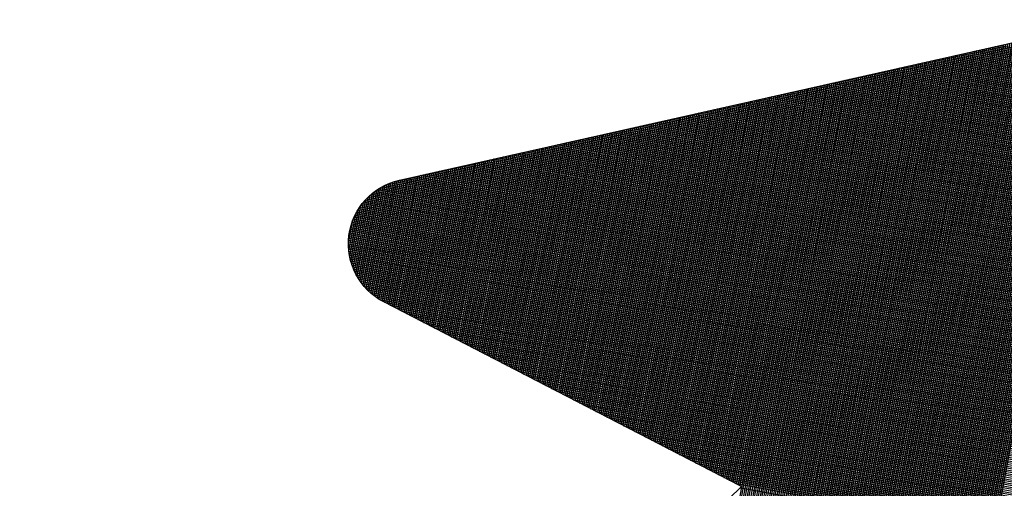
# Model space of a CAD drawing. Units: millimetres. Extents: x 2046 to 7063, y -122 to 1786.
# Drawn here: x 4508 to 4537, y 924 to 938 of the extents above; entities that cross this region are included whole.
import ezdxf

# ---------------------------------------------------------------- set-up
doc = ezdxf.new("R2010")
doc.units = ezdxf.units.MM
for name, color, linetype in [('DIMENSION', 3, 'Continuous'), ('MAIN', 5, 'Continuous'), ('SUB', 7, 'Continuous')]:
    doc.layers.add(name, color=color, linetype=linetype)

# ---------------------------------------------------------------- blocks, each defined once
blk = doc.blocks.new('15')
at = {"layer": 'MAIN', "color": 5}
for p, q in [((28.649, 0.643), (38.838, 21.075)), ((24.026, 9.345), (2.45, -4.244)), ((24.026, 9.345), (26.035, 0.943))]:
    blk.add_line(p, q, dxfattribs=at)
blk.add_arc((27.396, 1.268), 1.4, 193.4428, 333.4952, dxfattribs=at)
blk = doc.blocks.new('155')
at = {"layer": 'SUB', "xscale": 1.4, "yscale": 1.4, "zscale": 1.4, "rotation": 14.99999999968887}
blk.add_blockref('15', (4.868, 4.868), dxfattribs=at)

msp = doc.modelspace()

# ---------------------------------------------------------------- linework, layer by layer
at = {"layer": 'DIMENSION', "color": 7}
for p, q in [((4534.958, 914.245), (4539.206, 937.487)), ((4535.026, 914.321), (4539.262, 937.5)), ((4535.095, 914.398), (4539.319, 937.512)), ((4535.163, 914.475), (4539.375, 937.525)), ((4535.231, 914.551), (4539.432, 937.538)), ((4535.299, 914.628), (4539.488, 937.55)), ((4535.368, 914.705), (4539.545, 937.563)), ((4533.457, 912.557), (4537.962, 937.208)), ((4533.525, 912.634), (4538.018, 937.221)), ((4533.593, 912.711), (4538.075, 937.233)), ((4533.662, 912.788), (4538.131, 937.246)), ((4533.73, 912.864), (4538.188, 937.259)), ((4533.798, 912.941), (4538.244, 937.271)), ((4533.866, 913.018), (4538.301, 937.284)), ((4533.935, 913.094), (4538.357, 937.297)), ((4534.003, 913.171), (4538.414, 937.309)), ((4534.071, 913.248), (4538.471, 937.322)), ((4534.139, 913.324), (4538.527, 937.335)), ((4534.208, 913.401), (4538.584, 937.347)), ((4534.276, 913.478), (4538.64, 937.36)), ((4534.344, 913.554), (4538.697, 937.373)), ((4534.412, 913.631), (4538.753, 937.386)), ((4534.48, 913.708), (4538.81, 937.398)), ((4534.549, 913.785), (4538.866, 937.411)), ((4534.617, 913.861), (4538.923, 937.424)), ((4534.685, 913.938), (4538.979, 937.436)), ((4534.753, 914.015), (4539.036, 937.449)), ((4534.822, 914.091), (4539.092, 937.462)), ((4534.89, 914.168), (4539.149, 937.474)), ((4531.888, 910.794), (4536.661, 936.916)), ((4531.956, 910.87), (4536.718, 936.929)), ((4532.024, 910.947), (4536.774, 936.942)), ((4532.092, 911.024), (4536.831, 936.954)), ((4532.16, 911.1), (4536.887, 936.967)), ((4532.229, 911.177), (4536.944, 936.98)), ((4532.297, 911.254), (4537.001, 936.992)), ((4532.365, 911.33), (4537.057, 937.005)), ((4532.433, 911.407), (4537.114, 937.018)), ((4532.502, 911.484), (4537.17, 937.03)), ((4532.57, 911.561), (4537.227, 937.043)), ((4532.638, 911.637), (4537.283, 937.056)), ((4532.706, 911.714), (4537.34, 937.069)), ((4532.775, 911.791), (4537.396, 937.081)), ((4532.843, 911.867), (4537.453, 937.094)), ((4532.911, 911.944), (4537.509, 937.107)), ((4532.979, 912.021), (4537.566, 937.119)), ((4533.048, 912.097), (4537.622, 937.132)), ((4533.116, 912.174), (4537.679, 937.145)), ((4533.184, 912.251), (4537.736, 937.157)), ((4533.252, 912.327), (4537.792, 937.17)), ((4533.32, 912.404), (4537.849, 937.183)), ((4533.389, 912.481), (4537.905, 937.195)), ((4536.714, 936.928), (4551.456, 934.234)), ((4536.847, 936.958), (4551.466, 934.287)), ((4536.981, 936.988), (4551.476, 934.339)), ((4530.318, 909.03), (4535.361, 936.625)), ((4530.386, 909.107), (4535.417, 936.637)), ((4530.455, 909.183), (4535.474, 936.65)), ((4530.523, 909.26), (4535.531, 936.663)), ((4530.591, 909.337), (4535.587, 936.675)), ((4530.659, 909.413), (4535.644, 936.688)), ((4530.727, 909.49), (4535.7, 936.701)), ((4530.796, 909.567), (4535.757, 936.714)), ((4530.864, 909.643), (4535.813, 936.726)), ((4530.932, 909.72), (4535.87, 936.739)), ((4531, 909.797), (4535.926, 936.752)), ((4531.069, 909.873), (4535.983, 936.764)), ((4531.137, 909.95), (4536.039, 936.777)), ((4531.205, 910.027), (4536.096, 936.79)), ((4531.273, 910.103), (4536.152, 936.802)), ((4531.342, 910.18), (4536.209, 936.815)), ((4531.41, 910.257), (4536.266, 936.828)), ((4531.478, 910.334), (4536.322, 936.84)), ((4531.546, 910.41), (4536.379, 936.853)), ((4531.615, 910.487), (4536.435, 936.866)), ((4531.683, 910.564), (4536.492, 936.878)), ((4531.751, 910.64), (4536.548, 936.891)), ((4531.819, 910.717), (4536.605, 936.904)), ((4535.382, 936.629), (4551.36, 933.709)), ((4535.515, 936.659), (4551.37, 933.762)), ((4535.648, 936.689), (4551.38, 933.814)), ((4535.782, 936.719), (4551.389, 933.867)), ((4535.915, 936.749), (4551.399, 933.919)), ((4536.048, 936.779), (4551.408, 933.972)), ((4536.181, 936.809), (4551.418, 934.024)), ((4536.314, 936.839), (4551.428, 934.077)), ((4536.448, 936.868), (4551.437, 934.129)), ((4536.581, 936.898), (4551.447, 934.182)), ((4528.817, 907.343), (4534.117, 936.346)), ((4528.885, 907.419), (4534.174, 936.358)), ((4528.953, 907.496), (4534.23, 936.371)), ((4529.022, 907.573), (4534.287, 936.384)), ((4529.09, 907.649), (4534.343, 936.397)), ((4529.158, 907.726), (4534.4, 936.409)), ((4529.226, 907.803), (4534.456, 936.422)), ((4529.295, 907.88), (4534.513, 936.435)), ((4529.363, 907.956), (4534.569, 936.447)), ((4529.431, 908.033), (4534.626, 936.46)), ((4529.499, 908.11), (4534.682, 936.473)), ((4529.567, 908.186), (4534.739, 936.485)), ((4529.636, 908.263), (4534.796, 936.498)), ((4529.704, 908.34), (4534.852, 936.511)), ((4529.772, 908.416), (4534.909, 936.523)), ((4529.84, 908.493), (4534.965, 936.536)), ((4529.909, 908.57), (4535.022, 936.549)), ((4529.977, 908.646), (4535.078, 936.561)), ((4530.045, 908.723), (4535.135, 936.574)), ((4530.113, 908.8), (4535.191, 936.587)), ((4530.182, 908.876), (4535.248, 936.599)), ((4530.25, 908.953), (4535.304, 936.612)), ((4534.183, 936.361), (4551.274, 933.237)), ((4534.316, 936.39), (4551.284, 933.29)), ((4534.449, 936.42), (4551.293, 933.342)), ((4534.583, 936.45), (4551.303, 933.395)), ((4534.716, 936.48), (4551.312, 933.447)), ((4534.849, 936.51), (4551.322, 933.5)), ((4534.982, 936.54), (4551.332, 933.552)), ((4535.116, 936.57), (4551.341, 933.605)), ((4535.249, 936.6), (4551.351, 933.657)), ((4527.247, 905.579), (4532.817, 936.054)), ((4527.316, 905.656), (4532.873, 936.067)), ((4527.384, 905.732), (4532.93, 936.08)), ((4527.452, 905.809), (4532.986, 936.092)), ((4527.52, 905.886), (4533.043, 936.105)), ((4527.589, 905.962), (4533.099, 936.118)), ((4527.657, 906.039), (4533.156, 936.13)), ((4527.725, 906.116), (4533.212, 936.143)), ((4527.793, 906.192), (4533.269, 936.156)), ((4527.862, 906.269), (4533.326, 936.168)), ((4527.93, 906.346), (4533.382, 936.181)), ((4527.998, 906.422), (4533.439, 936.194)), ((4528.066, 906.499), (4533.495, 936.206)), ((4528.135, 906.576), (4533.552, 936.219)), ((4528.203, 906.653), (4533.608, 936.232)), ((4528.271, 906.729), (4533.665, 936.244)), ((4528.339, 906.806), (4533.721, 936.257)), ((4528.407, 906.883), (4533.778, 936.27)), ((4528.476, 906.959), (4533.834, 936.282)), ((4528.544, 907.036), (4533.891, 936.295)), ((4528.612, 907.113), (4533.947, 936.308)), ((4528.68, 907.189), (4534.004, 936.32)), ((4528.749, 907.266), (4534.061, 936.333)), ((4532.851, 936.062), (4551.178, 932.713)), ((4532.984, 936.092), (4551.188, 932.765)), ((4533.117, 936.122), (4551.197, 932.818)), ((4533.25, 936.151), (4551.207, 932.87)), ((4533.384, 936.181), (4551.216, 932.922)), ((4533.517, 936.211), (4551.226, 932.975)), ((4533.65, 936.241), (4551.236, 933.027)), ((4533.783, 936.271), (4551.245, 933.08)), ((4533.917, 936.301), (4551.255, 933.132)), ((4534.05, 936.331), (4551.264, 933.185)), ((4525.746, 903.892), (4531.573, 935.775)), ((4525.815, 903.968), (4531.629, 935.788)), ((4525.883, 904.045), (4531.686, 935.801)), ((4525.951, 904.122), (4531.742, 935.813)), ((4526.019, 904.199), (4531.799, 935.826)), ((4526.087, 904.275), (4531.856, 935.839)), ((4526.156, 904.352), (4531.912, 935.851)), ((4526.224, 904.429), (4531.969, 935.864)), ((4526.292, 904.505), (4532.025, 935.877)), ((4526.36, 904.582), (4532.082, 935.889)), ((4526.429, 904.659), (4532.138, 935.902)), ((4526.497, 904.735), (4532.195, 935.915)), ((4526.565, 904.812), (4532.251, 935.927)), ((4526.633, 904.889), (4532.308, 935.94)), ((4526.702, 904.965), (4532.364, 935.953)), ((4526.77, 905.042), (4532.421, 935.965)), ((4526.838, 905.119), (4532.477, 935.978)), ((4526.906, 905.195), (4532.534, 935.991)), ((4526.975, 905.272), (4532.591, 936.003)), ((4527.043, 905.349), (4532.647, 936.016)), ((4527.111, 905.426), (4532.704, 936.029)), ((4527.179, 905.502), (4532.76, 936.042)), ((4529.388, 924.119), (4531.516, 935.763)), ((4531.519, 935.763), (4551.082, 932.188)), ((4531.652, 935.793), (4551.092, 932.24)), ((4531.785, 935.823), (4551.101, 932.293)), ((4531.918, 935.853), (4551.111, 932.345)), ((4532.051, 935.883), (4551.12, 932.398)), ((4532.185, 935.912), (4551.13, 932.45)), ((4532.318, 935.942), (4551.14, 932.503)), ((4532.451, 935.972), (4551.149, 932.555)), ((4532.584, 936.002), (4551.159, 932.608)), ((4532.718, 936.032), (4551.168, 932.66)), ((4528.249, 924.707), (4530.216, 935.471)), ((4528.298, 924.682), (4530.272, 935.484)), ((4528.348, 924.656), (4530.329, 935.496)), ((4528.398, 924.631), (4530.386, 935.509)), ((4528.447, 924.605), (4530.442, 935.522)), ((4528.497, 924.579), (4530.499, 935.534)), ((4528.546, 924.554), (4530.555, 935.547)), ((4528.596, 924.528), (4530.612, 935.56)), ((4528.645, 924.503), (4530.668, 935.572)), ((4528.695, 924.477), (4530.725, 935.585)), ((4528.744, 924.451), (4530.781, 935.598)), ((4528.794, 924.426), (4530.838, 935.61)), ((4528.843, 924.4), (4530.894, 935.623)), ((4528.893, 924.375), (4530.951, 935.636)), ((4528.943, 924.349), (4531.007, 935.648)), ((4528.992, 924.324), (4531.064, 935.661)), ((4529.042, 924.298), (4531.121, 935.674)), ((4529.091, 924.272), (4531.177, 935.686)), ((4529.141, 924.247), (4531.234, 935.699)), ((4529.19, 924.221), (4531.29, 935.712)), ((4529.24, 924.196), (4531.347, 935.725)), ((4529.289, 924.17), (4531.403, 935.737)), ((4529.339, 924.144), (4531.46, 935.75)), ((4530.32, 935.494), (4550.996, 931.716)), ((4530.453, 935.524), (4551.005, 931.768)), ((4530.586, 935.554), (4551.015, 931.821)), ((4530.719, 935.584), (4551.024, 931.873)), ((4530.852, 935.614), (4551.034, 931.926)), ((4530.986, 935.644), (4551.044, 931.978)), ((4531.119, 935.673), (4551.053, 932.031)), ((4531.252, 935.703), (4551.063, 932.083)), ((4531.385, 935.733), (4551.072, 932.135)), ((4527.159, 925.27), (4528.972, 935.192)), ((4527.208, 925.245), (4529.029, 935.205)), ((4527.258, 925.219), (4529.085, 935.217)), ((4527.308, 925.193), (4529.142, 935.23)), ((4527.357, 925.168), (4529.198, 935.243)), ((4527.407, 925.142), (4529.255, 935.255)), ((4527.456, 925.117), (4529.311, 935.268)), ((4527.506, 925.091), (4529.368, 935.281)), ((4527.555, 925.065), (4529.424, 935.293)), ((4527.605, 925.04), (4529.481, 935.306)), ((4527.654, 925.014), (4529.537, 935.319)), ((4527.704, 924.989), (4529.594, 935.331)), ((4527.753, 924.963), (4529.651, 935.344)), ((4527.803, 924.938), (4529.707, 935.357)), ((4527.853, 924.912), (4529.764, 935.37)), ((4527.902, 924.886), (4529.82, 935.382)), ((4527.952, 924.861), (4529.877, 935.395)), ((4528.001, 924.835), (4529.933, 935.408)), ((4528.051, 924.81), (4529.99, 935.42)), ((4528.1, 924.784), (4530.046, 935.433)), ((4528.15, 924.758), (4530.103, 935.446)), ((4528.199, 924.733), (4530.159, 935.458)), ((4528.987, 935.195), (4550.9, 931.191)), ((4529.121, 935.225), (4550.909, 931.244)), ((4529.254, 935.255), (4550.919, 931.296)), ((4529.387, 935.285), (4550.928, 931.348)), ((4529.52, 935.315), (4550.938, 931.401)), ((4529.653, 935.345), (4550.948, 931.453)), ((4529.787, 935.375), (4550.957, 931.506)), ((4529.92, 935.405), (4550.967, 931.558)), ((4530.053, 935.434), (4550.976, 931.611)), ((4530.186, 935.464), (4550.986, 931.663)), ((4526.019, 925.858), (4527.672, 934.9)), ((4526.069, 925.833), (4527.728, 934.913)), ((4526.118, 925.807), (4527.785, 934.926)), ((4526.168, 925.782), (4527.841, 934.938)), ((4526.217, 925.756), (4527.898, 934.951)), ((4526.267, 925.731), (4527.954, 934.964)), ((4526.317, 925.705), (4528.011, 934.976)), ((4526.366, 925.679), (4528.067, 934.989)), ((4526.416, 925.654), (4528.124, 935.002)), ((4526.465, 925.628), (4528.181, 935.014)), ((4526.515, 925.603), (4528.237, 935.027)), ((4526.564, 925.577), (4528.294, 935.04)), ((4526.614, 925.551), (4528.35, 935.053)), ((4526.663, 925.526), (4528.407, 935.065)), ((4526.713, 925.5), (4528.463, 935.078)), ((4526.762, 925.475), (4528.52, 935.091)), ((4526.812, 925.449), (4528.576, 935.103)), ((4526.862, 925.424), (4528.633, 935.116)), ((4526.911, 925.398), (4528.689, 935.129)), ((4526.961, 925.372), (4528.746, 935.141)), ((4527.01, 925.347), (4528.802, 935.154)), ((4527.06, 925.321), (4528.859, 935.167)), ((4527.109, 925.296), (4528.916, 935.179)), ((4527.655, 934.897), (4550.804, 930.666)), ((4527.788, 934.927), (4550.813, 930.719)), ((4527.922, 934.956), (4550.823, 930.771)), ((4528.055, 934.986), (4550.832, 930.824)), ((4528.188, 935.016), (4550.842, 930.876)), ((4528.321, 935.046), (4550.852, 930.929)), ((4528.454, 935.076), (4550.861, 930.981)), ((4528.588, 935.106), (4550.871, 931.034)), ((4528.721, 935.136), (4550.88, 931.086)), ((4528.854, 935.166), (4550.89, 931.139)), ((4524.88, 926.447), (4526.371, 934.609)), ((4524.929, 926.421), (4526.428, 934.621)), ((4524.979, 926.396), (4526.484, 934.634)), ((4525.028, 926.37), (4526.541, 934.647)), ((4525.078, 926.345), (4526.597, 934.659)), ((4525.127, 926.319), (4526.654, 934.672)), ((4525.177, 926.293), (4526.71, 934.685)), ((4525.227, 926.268), (4526.767, 934.698)), ((4525.276, 926.242), (4526.824, 934.71)), ((4525.326, 926.217), (4526.88, 934.723)), ((4525.375, 926.191), (4526.937, 934.736)), ((4525.425, 926.165), (4526.993, 934.748)), ((4525.474, 926.14), (4527.05, 934.761)), ((4525.524, 926.114), (4527.106, 934.774)), ((4525.573, 926.089), (4527.163, 934.786)), ((4525.623, 926.063), (4527.219, 934.799)), ((4525.672, 926.038), (4527.276, 934.812)), ((4525.722, 926.012), (4527.332, 934.824)), ((4525.772, 925.986), (4527.389, 934.837)), ((4525.821, 925.961), (4527.446, 934.85)), ((4525.871, 925.935), (4527.502, 934.862)), ((4525.92, 925.91), (4527.559, 934.875)), ((4525.97, 925.884), (4527.615, 934.888)), ((4526.456, 934.628), (4550.717, 930.194)), ((4526.589, 934.658), (4550.727, 930.247)), ((4526.723, 934.688), (4550.736, 930.299)), ((4526.856, 934.717), (4550.746, 930.352)), ((4526.989, 934.747), (4550.756, 930.404)), ((4527.122, 934.777), (4550.765, 930.457)), ((4527.255, 934.807), (4550.775, 930.509)), ((4527.389, 934.837), (4550.784, 930.561)), ((4527.522, 934.867), (4550.794, 930.614)), ((4523.79, 927.01), (4525.127, 934.33)), ((4523.839, 926.984), (4525.184, 934.342)), ((4523.889, 926.958), (4525.24, 934.355)), ((4523.938, 926.933), (4525.297, 934.368)), ((4523.988, 926.907), (4525.354, 934.381)), ((4524.037, 926.882), (4525.41, 934.393)), ((4524.087, 926.856), (4525.467, 934.406)), ((4524.137, 926.831), (4525.523, 934.419)), ((4524.186, 926.805), (4525.58, 934.431)), ((4524.236, 926.779), (4525.636, 934.444)), ((4524.285, 926.754), (4525.693, 934.457)), ((4524.335, 926.728), (4525.749, 934.469)), ((4524.384, 926.703), (4525.806, 934.482)), ((4524.434, 926.677), (4525.862, 934.495)), ((4524.483, 926.651), (4525.919, 934.507)), ((4524.533, 926.626), (4525.975, 934.52)), ((4524.582, 926.6), (4526.032, 934.533)), ((4524.632, 926.575), (4526.089, 934.545)), ((4524.682, 926.549), (4526.145, 934.558)), ((4524.731, 926.524), (4526.202, 934.571)), ((4524.781, 926.498), (4526.258, 934.583)), ((4524.83, 926.472), (4526.315, 934.596)), ((4525.124, 934.329), (4550.621, 929.67)), ((4525.257, 934.359), (4550.631, 929.722)), ((4525.39, 934.389), (4550.64, 929.774)), ((4525.524, 934.419), (4550.65, 929.827)), ((4525.657, 934.449), (4550.66, 929.879)), ((4525.79, 934.478), (4550.669, 929.932)), ((4525.923, 934.508), (4550.679, 929.984)), ((4526.056, 934.538), (4550.688, 930.037)), ((4526.19, 934.568), (4550.698, 930.089)), ((4526.323, 934.598), (4550.708, 930.142)), ((4522.65, 927.598), (4523.827, 934.038)), ((4522.7, 927.572), (4523.884, 934.051)), ((4522.749, 927.547), (4523.94, 934.064)), ((4522.799, 927.521), (4523.997, 934.076)), ((4522.848, 927.496), (4524.053, 934.089)), ((4522.898, 927.47), (4524.11, 934.102)), ((4522.947, 927.445), (4524.166, 934.114)), ((4522.997, 927.419), (4524.223, 934.127)), ((4523.046, 927.393), (4524.279, 934.14)), ((4523.096, 927.368), (4524.336, 934.152)), ((4523.146, 927.342), (4524.392, 934.165)), ((4523.195, 927.317), (4524.449, 934.178)), ((4523.245, 927.291), (4524.505, 934.19)), ((4523.294, 927.265), (4524.562, 934.203)), ((4523.344, 927.24), (4524.619, 934.216)), ((4523.393, 927.214), (4524.675, 934.228)), ((4523.443, 927.189), (4524.732, 934.241)), ((4523.492, 927.163), (4524.788, 934.254)), ((4523.542, 927.138), (4524.845, 934.266)), ((4523.591, 927.112), (4524.901, 934.279)), ((4523.641, 927.086), (4524.958, 934.292)), ((4523.691, 927.061), (4525.014, 934.304)), ((4523.74, 927.035), (4525.071, 934.317)), ((4523.925, 934.06), (4550.535, 929.197)), ((4524.058, 934.09), (4550.544, 929.25)), ((4524.191, 934.12), (4550.554, 929.302)), ((4524.325, 934.15), (4550.564, 929.355)), ((4524.458, 934.18), (4550.573, 929.407)), ((4524.591, 934.21), (4550.583, 929.46)), ((4524.724, 934.239), (4550.592, 929.512)), ((4524.857, 934.269), (4550.602, 929.565)), ((4524.991, 934.299), (4550.612, 929.617)), ((4521.511, 928.186), (4522.527, 933.747)), ((4521.56, 928.161), (4522.583, 933.759)), ((4521.61, 928.135), (4522.64, 933.772)), ((4521.659, 928.11), (4522.696, 933.785)), ((4521.709, 928.084), (4522.753, 933.797)), ((4521.758, 928.058), (4522.809, 933.81)), ((4521.808, 928.033), (4522.866, 933.823)), ((4521.857, 928.007), (4522.922, 933.835)), ((4521.907, 927.982), (4522.979, 933.848)), ((4521.956, 927.956), (4523.035, 933.861)), ((4522.006, 927.931), (4523.092, 933.873)), ((4522.056, 927.905), (4523.149, 933.886)), ((4522.105, 927.879), (4523.205, 933.899)), ((4522.155, 927.854), (4523.262, 933.911)), ((4522.204, 927.828), (4523.318, 933.924)), ((4522.254, 927.803), (4523.375, 933.937)), ((4522.303, 927.777), (4523.431, 933.949)), ((4522.353, 927.751), (4523.488, 933.962)), ((4522.402, 927.726), (4523.544, 933.975)), ((4522.452, 927.7), (4523.601, 933.987)), ((4522.501, 927.675), (4523.657, 934)), ((4522.551, 927.649), (4523.714, 934.013)), ((4522.593, 933.761), (4550.439, 928.673)), ((4522.601, 927.624), (4523.77, 934.026)), ((4522.726, 933.791), (4550.448, 928.725)), ((4522.859, 933.821), (4550.458, 928.778)), ((4522.992, 933.851), (4550.468, 928.83)), ((4523.126, 933.881), (4550.477, 928.883)), ((4523.259, 933.911), (4550.487, 928.935)), ((4523.392, 933.941), (4550.496, 928.987)), ((4523.525, 933.971), (4550.506, 929.04)), ((4523.658, 934), (4550.516, 929.092)), ((4523.792, 934.03), (4550.525, 929.145)), ((4520.421, 928.749), (4521.283, 933.468)), ((4520.47, 928.724), (4521.339, 933.48)), ((4520.52, 928.698), (4521.396, 933.493)), ((4520.569, 928.672), (4521.452, 933.506)), ((4520.619, 928.647), (4521.509, 933.518)), ((4520.668, 928.621), (4521.565, 933.531)), ((4520.718, 928.596), (4521.622, 933.544)), ((4520.767, 928.57), (4521.679, 933.556)), ((4520.817, 928.545), (4521.735, 933.569)), ((4520.866, 928.519), (4521.792, 933.582)), ((4520.916, 928.493), (4521.848, 933.594)), ((4520.966, 928.468), (4521.905, 933.607)), ((4521.015, 928.442), (4521.961, 933.62)), ((4521.065, 928.417), (4522.018, 933.632)), ((4521.114, 928.391), (4522.074, 933.645)), ((4521.164, 928.365), (4522.131, 933.658)), ((4521.213, 928.34), (4522.187, 933.67)), ((4521.26, 933.463), (4550.343, 928.148)), ((4521.263, 928.314), (4522.244, 933.683)), ((4521.312, 928.289), (4522.3, 933.696)), ((4521.362, 928.263), (4522.357, 933.709)), ((4521.394, 933.492), (4550.352, 928.2)), ((4521.411, 928.238), (4522.414, 933.721)), ((4521.461, 928.212), (4522.47, 933.734)), ((4521.527, 933.522), (4550.362, 928.253)), ((4521.66, 933.552), (4550.372, 928.305)), ((4521.793, 933.582), (4550.381, 928.358)), ((4521.927, 933.612), (4550.391, 928.41)), ((4522.06, 933.642), (4550.4, 928.463)), ((4522.193, 933.672), (4550.41, 928.515)), ((4522.326, 933.702), (4550.42, 928.568)), ((4522.459, 933.732), (4550.429, 928.62)), ((4519.281, 929.338), (4519.982, 933.176)), ((4519.33, 929.312), (4520.039, 933.189)), ((4519.38, 929.286), (4520.095, 933.201)), ((4519.43, 929.261), (4520.152, 933.214)), ((4519.479, 929.235), (4520.209, 933.227)), ((4519.529, 929.21), (4520.265, 933.239)), ((4519.578, 929.184), (4520.322, 933.252)), ((4519.628, 929.158), (4520.378, 933.265)), ((4519.677, 929.133), (4520.435, 933.277)), ((4519.727, 929.107), (4520.491, 933.29)), ((4519.776, 929.082), (4520.548, 933.303)), ((4519.826, 929.056), (4520.604, 933.315)), ((4519.875, 929.031), (4520.661, 933.328)), ((4519.925, 929.005), (4520.717, 933.341)), ((4519.975, 928.979), (4520.774, 933.354)), ((4520.024, 928.954), (4520.83, 933.366)), ((4520.061, 933.194), (4550.256, 927.676)), ((4520.074, 928.928), (4520.887, 933.379)), ((4520.123, 928.903), (4520.944, 933.392)), ((4520.173, 928.877), (4521, 933.404)), ((4520.195, 933.224), (4550.266, 927.728)), ((4520.222, 928.851), (4521.057, 933.417)), ((4520.272, 928.826), (4521.113, 933.43)), ((4520.321, 928.8), (4521.17, 933.442)), ((4520.328, 933.253), (4550.276, 927.781)), ((4520.371, 928.775), (4521.226, 933.455)), ((4520.461, 933.283), (4550.285, 927.833)), ((4520.594, 933.313), (4550.295, 927.886)), ((4520.728, 933.343), (4550.304, 927.938)), ((4520.861, 933.373), (4550.314, 927.991)), ((4520.994, 933.403), (4550.324, 928.043)), ((4521.127, 933.433), (4550.333, 928.096)), ((4518.459, 929.885), (4519.011, 932.905)), ((4518.505, 929.838), (4519.07, 932.933)), ((4518.551, 929.793), (4519.129, 932.958)), ((4518.597, 929.751), (4519.188, 932.98)), ((4518.644, 929.712), (4519.245, 933.001)), ((4518.692, 929.675), (4519.303, 933.019)), ((4518.74, 929.639), (4519.36, 933.035)), ((4518.788, 929.606), (4519.417, 933.049)), ((4518.836, 929.575), (4519.474, 933.062)), ((4518.885, 929.545), (4519.53, 933.075)), ((4518.934, 929.517), (4519.587, 933.087)), ((4518.984, 929.491), (4519.643, 933.1)), ((4519.001, 932.9), (4550.17, 927.204)), ((4519.033, 929.465), (4519.7, 933.113)), ((4519.083, 929.44), (4519.756, 933.125)), ((4519.084, 932.939), (4550.18, 927.256)), ((4519.132, 929.414), (4519.813, 933.138)), ((4519.176, 932.976), (4550.189, 927.308)), ((4519.182, 929.389), (4519.869, 933.151)), ((4519.231, 929.363), (4519.926, 933.163)), ((4519.279, 933.011), (4550.199, 927.361)), ((4519.395, 933.044), (4550.208, 927.413)), ((4519.529, 933.074), (4550.218, 927.466)), ((4519.662, 933.104), (4550.228, 927.518)), ((4519.795, 933.134), (4550.237, 927.571)), ((4519.928, 933.164), (4550.247, 927.623)), ((4518.157, 930.31), (4518.578, 932.614)), ((4518.198, 930.236), (4518.643, 932.669)), ((4518.24, 930.167), (4518.706, 932.718)), ((4518.282, 930.103), (4518.768, 932.763)), ((4518.325, 930.043), (4518.83, 932.804)), ((4518.369, 929.987), (4518.891, 932.841)), ((4518.414, 929.934), (4518.951, 932.874)), ((4518.563, 932.6), (4550.103, 926.836)), ((4518.614, 932.645), (4550.112, 926.889)), ((4518.668, 932.689), (4550.122, 926.941)), ((4518.726, 932.733), (4550.131, 926.994)), ((4518.787, 932.776), (4550.141, 927.046)), ((4518.853, 932.818), (4550.151, 927.099)), ((4518.924, 932.859), (4550.16, 927.151)), ((4518.009, 930.687), (4518.307, 932.313)), ((4518.043, 930.576), (4518.377, 932.405)), ((4518.08, 930.478), (4518.446, 932.484)), ((4518.118, 930.39), (4518.513, 932.553)), ((4518.312, 932.321), (4550.045, 926.521)), ((4518.348, 932.368), (4550.055, 926.574)), ((4518.386, 932.415), (4550.064, 926.626)), ((4518.427, 932.462), (4550.074, 926.679)), ((4518.47, 932.509), (4550.083, 926.731)), ((4518.515, 932.555), (4550.093, 926.784)), ((4517.954, 930.976), (4518.152, 932.063)), ((4517.979, 930.816), (4518.232, 932.203)), ((4518.135, 932.028), (4549.987, 926.207)), ((4518.16, 932.077), (4549.997, 926.259)), ((4518.187, 932.127), (4550.007, 926.312)), ((4518.215, 932.176), (4550.016, 926.364)), ((4518.246, 932.224), (4550.026, 926.417)), ((4518.278, 932.273), (4550.035, 926.469)), ((4517.942, 931.206), (4518.059, 931.852)), ((4518.033, 931.775), (4549.939, 925.944)), ((4518.05, 931.826), (4549.949, 925.997)), ((4518.069, 931.877), (4549.959, 926.049)), ((4518.089, 931.927), (4549.968, 926.102)), ((4518.111, 931.978), (4549.978, 926.154)), ((4517.961, 931.463), (4549.882, 925.63)), ((4517.969, 931.516), (4549.891, 925.682)), ((4517.979, 931.568), (4549.901, 925.734)), ((4517.99, 931.62), (4549.911, 925.787)), ((4518.003, 931.672), (4549.92, 925.839)), ((4518.017, 931.724), (4549.93, 925.892)), ((4517.941, 931.195), (4549.834, 925.367)), ((4517.942, 931.249), (4549.843, 925.42)), ((4517.945, 931.303), (4549.853, 925.472)), ((4517.949, 931.357), (4549.863, 925.525)), ((4517.954, 931.41), (4549.872, 925.577)), ((4517.942, 931.141), (4549.824, 925.315)), ((4517.944, 931.086), (4549.815, 925.262)), ((4517.948, 931.032), (4549.805, 925.21)), ((4517.954, 930.976), (4549.795, 925.157)), ((4517.961, 930.921), (4549.786, 925.105)), ((4517.97, 930.865), (4549.776, 925.052)), ((4517.98, 930.809), (4549.767, 925)), ((4517.993, 930.752), (4549.757, 924.947)), ((4518.007, 930.695), (4549.747, 924.895)), ((4518.023, 930.638), (4549.738, 924.843)), ((4518.042, 930.581), (4549.728, 924.79)), ((4518.062, 930.523), (4549.719, 924.738)), ((4518.085, 930.464), (4549.709, 924.685)), ((4518.111, 930.405), (4549.699, 924.633)), ((4518.139, 930.346), (4549.69, 924.58)), ((4518.17, 930.286), (4549.68, 924.528)), ((4518.204, 930.226), (4549.671, 924.475)), ((4518.241, 930.165), (4549.661, 924.423)), ((4518.282, 930.103), (4549.651, 924.37)), ((4518.328, 930.04), (4549.642, 924.318)), ((4518.378, 929.977), (4549.632, 924.265)), ((4518.433, 929.913), (4549.623, 924.213)), ((4518.495, 929.847), (4549.613, 924.16)), ((4518.565, 929.78), (4549.603, 924.108)), ((4518.645, 929.711), (4549.594, 924.056)), ((4518.739, 929.64), (4549.584, 924.003)), ((4518.851, 929.565), (4549.575, 923.951)), ((4518.996, 929.484), (4549.565, 923.898)), ((4519.159, 929.4), (4549.555, 923.846)), ((4519.322, 929.317), (4549.546, 923.793)), ((4519.484, 929.233), (4549.536, 923.741)), ((4519.647, 929.149), (4549.527, 923.688)), ((4519.809, 929.065), (4549.517, 923.636)), ((4519.972, 928.981), (4549.507, 923.583)), ((4520.134, 928.897), (4549.498, 923.531)), ((4520.297, 928.813), (4549.488, 923.478)), ((4520.459, 928.729), (4549.479, 923.426)), ((4520.622, 928.645), (4549.469, 923.373)), ((4520.785, 928.561), (4549.459, 923.321)), ((4520.947, 928.477), (4549.45, 923.269)), ((4521.11, 928.393), (4549.44, 923.216)), ((4521.272, 928.309), (4549.431, 923.164)), ((4521.435, 928.225), (4549.421, 923.111)), ((4521.597, 928.142), (4549.411, 923.059)), ((4521.76, 928.058), (4549.402, 923.006)), ((4521.922, 927.974), (4549.392, 922.954)), ((4522.085, 927.89), (4549.383, 922.901)), ((4522.248, 927.806), (4549.373, 922.849)), ((4522.41, 927.722), (4549.363, 922.796)), ((4522.573, 927.638), (4549.354, 922.744)), ((4522.735, 927.554), (4549.344, 922.691)), ((4522.898, 927.47), (4549.335, 922.639)), ((4523.06, 927.386), (4549.325, 922.586)), ((4523.223, 927.302), (4549.315, 922.534)), ((4523.385, 927.218), (4549.306, 922.482)), ((4523.548, 927.134), (4549.296, 922.429)), ((4523.71, 927.051), (4549.287, 922.377)), ((4523.873, 926.967), (4549.277, 922.324)), ((4524.036, 926.883), (4549.267, 922.272)), ((4524.198, 926.799), (4549.258, 922.219)), ((4524.361, 926.715), (4549.248, 922.167)), ((4524.523, 926.631), (4549.239, 922.114)), ((4524.686, 926.547), (4549.229, 922.062)), ((4524.848, 926.463), (4549.219, 922.009)), ((4525.011, 926.379), (4549.21, 921.957)), ((4525.173, 926.295), (4549.2, 921.904)), ((4525.336, 926.211), (4549.191, 921.852)), ((4525.499, 926.127), (4549.181, 921.799)), ((4525.661, 926.043), (4549.171, 921.747)), ((4525.824, 925.959), (4549.162, 921.695)), ((4525.986, 925.876), (4549.152, 921.642)), ((4526.149, 925.792), (4549.143, 921.59)), ((4526.311, 925.708), (4549.133, 921.537)), ((4526.474, 925.624), (4549.123, 921.485)), ((4526.636, 925.54), (4549.114, 921.432)), ((4526.799, 925.456), (4549.104, 921.38)), ((4526.962, 925.372), (4549.095, 921.327)), ((4527.124, 925.288), (4549.085, 921.275)), ((4527.287, 925.204), (4549.075, 921.222)), ((4527.449, 925.12), (4549.066, 921.17)), ((4527.612, 925.036), (4549.056, 921.117)), ((4527.774, 924.952), (4549.047, 921.065)), ((4527.937, 924.868), (4549.037, 921.012)), ((4528.099, 924.784), (4549.027, 920.96)), ((4528.262, 924.701), (4549.018, 920.908)), ((4528.425, 924.617), (4549.008, 920.855)), ((4528.587, 924.533), (4548.999, 920.803)), ((4528.75, 924.449), (4548.989, 920.75)), ((4528.912, 924.365), (4548.979, 920.698)), ((4529.075, 924.281), (4548.97, 920.645)), ((4529.237, 924.197), (4548.96, 920.593)), ((4529.397, 924.059), (4548.941, 920.488))]:
    msp.add_line(p, q, dxfattribs=at)

# ---------------------------------------------------------------- block references
at = {"layer": 'DIMENSION', "color": 7, "xscale": -0.9733000510515246, "yscale": 0.9733000510514103, "zscale": 0.9733000510514703, "rotation": 271.1350718829449}
msp.add_blockref('155', (4504.582, 890.531), dxfattribs=at)

doc.saveas('drawing.dxf')
